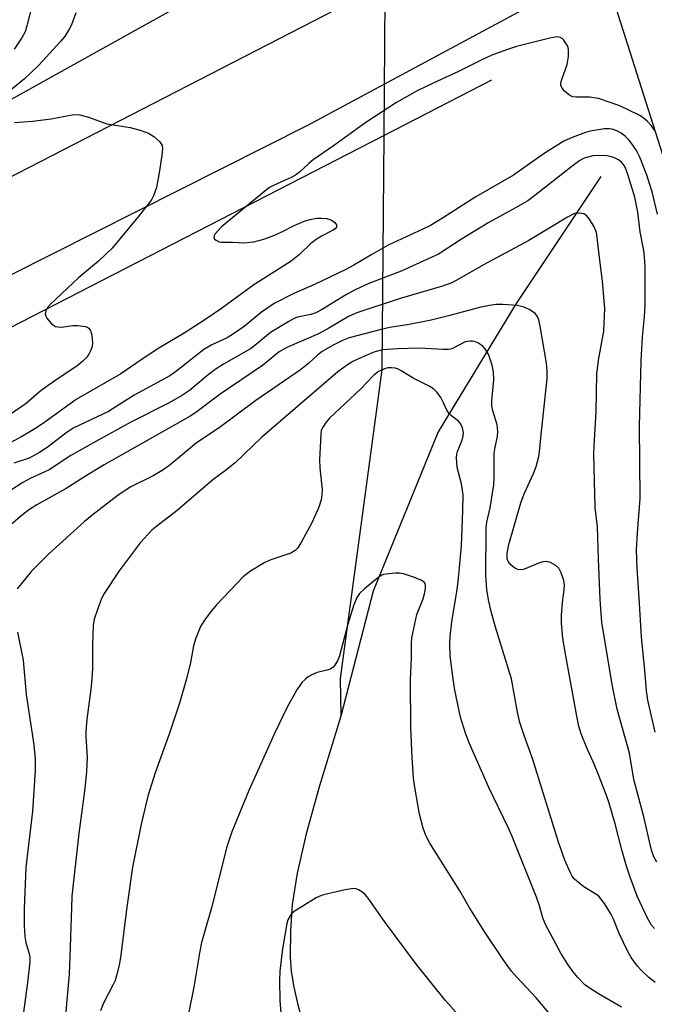
# Model space of a CAD drawing. Units: inches. Extents: x 1261769 to 1267769, y 569450 to 573450.
# Drawn here: x 1265872 to 1266012, y 572449 to 572668 of the extents above; entities that cross this region are included whole.
import ezdxf

# ---------------------------------------------------------------- set-up
doc = ezdxf.new("R2010")
doc.units = ezdxf.units.IN
doc.header["$MEASUREMENT"] = 0
for name, color, linetype in [('HYDRO-Canal', 164, 'Continuous'), ('HYDRO-Hidden Single Line Stream', 5, 'Continuous'), ('HYDRO-Single Line Stream', 4, 'Continuous'), ('TRANS-Road', 130, 'Continuous'), ('Undefined', 1, 'Continuous')]:
    doc.layers.add(name, color=color, linetype=linetype)

msp = doc.modelspace()

# ---------------------------------------------------------------- linework, layer by layer
at = {"layer": 'HYDRO-Canal'}
for p, q in [((1265952.35, 572642.03), (1265976.33, 572654.36)), ((1265753.04, 572539.55), (1265952.35, 572642.03))]:
    msp.add_line(p, q, dxfattribs=at)
msp.add_lwpolyline([(1265729.78, 572579.68), (1265838.84, 572632.92), (1265922.27, 572679.42), (1265952.77, 572697.11)], dxfattribs=at)
at = {"layer": 'HYDRO-Hidden Single Line Stream'}
for p, q in [((1265952.77, 572697.11), (1265952.35, 572642.03)), ((1265952.35, 572642.03), (1265951.94, 572590.07))]:
    msp.add_line(p, q, dxfattribs=at)
at = {"layer": 'HYDRO-Single Line Stream'}
for points in [[(1266000.53, 572632.96), (1265981.75, 572604.78), (1265964.41, 572576.26), (1265950, 572540.93), (1265942.86, 572513.22)], [(1265951.94, 572590.07), (1265942.66, 572521.54), (1265942.86, 572513.22)], [(1265942.86, 572513.22), (1265938.14, 572497.75), (1265935.16, 572487.06), (1265933.13, 572478.34), (1265932.04, 572471.43), (1265931.67, 572465.66), (1265931.6, 572459.78), (1265931.84, 572456.52), (1265932.39, 572453.06), (1265933.27, 572449.12), (1265934.45, 572444.83), (1265937.25, 572436.32), (1265943.82, 572418.42), (1265945.85, 572411.99), (1265947.87, 572403.59), (1265949.96, 572393.01), (1265951.78, 572382.04), (1265952.91, 572373.18), (1265953.21, 572365.92), (1265952.86, 572357.08), (1265952.11, 572348.16), (1265949.74, 572324.67)]]:
    msp.add_lwpolyline(points, dxfattribs=at)
at = {"layer": 'TRANS-Road'}
for points in [[(1265694.79, 572542.94), (1265946.73, 572672.64), (1265965.36, 572682.22), (1266075.83, 572738.58), (1266098.96, 572750.46), (1266153.15, 572778.28), (1266192.46, 572798.54), (1266289.22, 572848.28), (1266314.57, 572860.95), (1266357.45, 572882.38), (1266375.44, 572891.38), (1266400.16, 572904.31), (1266433.51, 572920.08), (1266435.65, 572921.09), (1266489.12, 572949.11), (1266550.2, 572979.25), (1266563.41, 572985.77), (1266578.69, 572993.61), (1266580.77, 572994.67), (1266621.01, 573015.3)], [(1266241.85, 572802.94), (1266191.33, 572776.54), (1266172.58, 572767.63), (1266148.18, 572754.65), (1266086.92, 572722.08), (1266042.83, 572700.3), (1266003.07, 572680.67), (1265993.12, 572675.33), (1265935.47, 572644.27), (1265850.27, 572601.33), (1265716.34, 572535.3), (1265622.25, 572486.92)]]:
    msp.add_lwpolyline(points, dxfattribs=at)
msp.add_polyline3d([(1266065.95, 572419.49, 0), (1266048.88, 572478.46, 0), (1266044.32, 572499.69, 0), (1266037.16, 572532.99, 0), (1266025.4, 572590.98, 0), (1266016.76, 572629.81, 0), (1266003.95, 572670.33, 0)], dxfattribs=at)
at = {"layer": 'Undefined'}
for points, elevation in [([(1265875.32, 572674.8), (1265873.21, 572666.38), (1265872.77, 572665.08), (1265872.14, 572663.88), (1265870.4, 572661.2)], 522), ([(1265884.03, 572669.27), (1265883.05, 572666.63), (1265882.59, 572665.61), (1265881.66, 572664.16), (1265880.75, 572663.01), (1265875.78, 572657.57), (1265872.67, 572654.65), (1265868.21, 572650.97)], 520), ([(1266000, 572650.28), (1265998.03, 572650.54), (1265995.14, 572650.53), (1265994.29, 572650.62), (1265993.78, 572650.81), (1265993.33, 572651.11), (1265992.49, 572651.88), (1265991.96, 572652.51), (1265991.63, 572653.2), (1265991.63, 572653.7), (1265991.83, 572654.5), (1265993.06, 572657.8), (1265993.34, 572659.58), (1265993.38, 572661.04), (1265993.25, 572661.58), (1265993.03, 572662.07), (1265992.28, 572663.19), (1265991.92, 572663.56), (1265991.51, 572663.82), (1265990.83, 572663.92), (1265989.17, 572663.63), (1265981.78, 572661.79), (1265979.84, 572661.16), (1265976.32, 572659.84), (1265974.27, 572658.89), (1265968.8, 572656.15), (1265963.33, 572653.66), (1265959.74, 572651.93), (1265955.18, 572649.35), (1265948.36, 572644.89), (1265941.24, 572639.76), (1265936.71, 572636.62), (1265935.71, 572635.85), (1265933.68, 572633.94), (1265932.81, 572633.24), (1265931.79, 572632.69), (1265928.04, 572631.03), (1265927.02, 572630.47), (1265926.32, 572629.99), (1265916.35, 572621.75), (1265914.98, 572620.22), (1265914.73, 572619.8), (1265914.66, 572619.4), (1265914.84, 572619.07), (1265915.18, 572618.78), (1265915.87, 572618.45), (1265916.38, 572618.35), (1265918.78, 572618.36), (1265921.3, 572618.24), (1265923.55, 572618.46), (1265925.76, 572619.05), (1265927.98, 572619.87), (1265929.9, 572620.71), (1265932.45, 572622.04), (1265934.89, 572623.08), (1265936, 572623.42), (1265937.41, 572623.67), (1265938.53, 572623.69), (1265939.64, 572623.61), (1265940.43, 572623.43), (1265940.9, 572623.21), (1265941.49, 572622.76), (1265941.84, 572622.22), (1265941.85, 572621.68), (1265941.6, 572621.35), (1265940.99, 572620.94), (1265938.52, 572619.68), (1265937.33, 572618.98), (1265936.21, 572618.07), (1265933.66, 572615.65), (1265931.8, 572614.16), (1265923.55, 572608.92), (1265916.35, 572603.64), (1265912.69, 572601.14), (1265908.06, 572598.21), (1265902.46, 572594.86), (1265898.79, 572592.44), (1265894.03, 572589.14), (1265884.15, 572583.45), (1265876.66, 572578.08), (1265874.98, 572576.96), (1265871.82, 572575.07), (1265868.16, 572573.2)], 518), ([(1265870.44, 572644.95), (1265874.46, 572645.23), (1265878.61, 572645.72), (1265883.26, 572646.65), (1265884.12, 572646.7), (1265884.95, 572646.61), (1265886.86, 572646.12), (1265890.92, 572644.66), (1265896.07, 572643.84), (1265898.54, 572643.12), (1265900.16, 572642.55), (1265901.36, 572641.83), (1265902.6, 572640.69), (1265902.94, 572640.28), (1265903.18, 572639.83), (1265903.29, 572639.05), (1265903.16, 572637.64), (1265902.64, 572634.21), (1265901.91, 572630.48), (1265901.25, 572628.62), (1265900.88, 572627.88), (1265900.4, 572627.15), (1265897.82, 572623.91), (1265892.1, 572617.07), (1265889.06, 572614.17), (1265884.63, 572610.49), (1265878.34, 572604.51), (1265877.78, 572603.85), (1265877.4, 572603.16), (1265877.27, 572602.45), (1265877.4, 572601.98), (1265877.64, 572601.53), (1265878.67, 572600.27), (1265879.07, 572599.93), (1265879.54, 572599.69), (1265880.06, 572599.55), (1265880.85, 572599.52), (1265883.4, 572599.89), (1265884.5, 572599.91), (1265886.13, 572599.65), (1265886.61, 572599.49), (1265887, 572599.23), (1265887.26, 572598.83), (1265887.5, 572598.07), (1265887.69, 572596.96), (1265887.75, 572595.83), (1265887.6, 572595.02), (1265887.31, 572594.25), (1265886.93, 572593.51), (1265886.45, 572592.82), (1265885.63, 572591.99), (1265884.28, 572590.86), (1265880.36, 572588.27), (1265877.69, 572586.38), (1265876.02, 572585.13), (1265873.05, 572582.58), (1265867.82, 572579.02)], 520), ([(1266000, 572643.28), (1265998.16, 572642.98), (1265997.12, 572642.73), (1265994.16, 572641.61), (1265992.34, 572640.78), (1265987.76, 572637.89), (1265981.12, 572633.22), (1265972.82, 572628.45), (1265965.41, 572623.71), (1265962.73, 572622.09), (1265961.03, 572621.22), (1265953.34, 572617.7), (1265949.7, 572615.65), (1265945.7, 572613.26), (1265943.93, 572612.31), (1265936.97, 572608.95), (1265932.38, 572606.98), (1265928.04, 572604.74), (1265925.22, 572602.84), (1265921.37, 572599.66), (1265919.06, 572598.03), (1265917.61, 572597.17), (1265914.2, 572595.61), (1265912.43, 572594.56), (1265906.47, 572589.84), (1265904.88, 572588.73), (1265896.96, 572584.45), (1265891.28, 572580.78), (1265883.46, 572577.06), (1265881.81, 572575.99), (1265877.7, 572572.78), (1265875.98, 572571.67), (1265873.68, 572570.44), (1265870.3, 572569.3)], 516), ([(1266013.06, 572624.58), (1266011.88, 572629.54), (1266010.73, 572633.25), (1266009.2, 572637.21), (1266008.4, 572638.72), (1266007.64, 572639.92), (1266006.74, 572641.06), (1266005.94, 572641.88), (1266005.02, 572642.57), (1266004.04, 572643.08), (1266003, 572643.45), (1266002.38, 572643.54), (1266001.31, 572643.5), (1266000, 572643.28)], 516), ([(1266000, 572637.61), (1265998.77, 572637.5), (1265997.64, 572637.27), (1265996.85, 572637), (1265995.88, 572636.47), (1265993.8, 572634.96), (1265985.85, 572628.69), (1265984.3, 572627.55), (1265981.61, 572625.98), (1265975.69, 572622.7), (1265969.62, 572619), (1265964.5, 572615.71), (1265956.19, 572611.97), (1265949.06, 572609.17), (1265945.89, 572607.74), (1265944.09, 572606.77), (1265938.55, 572603.36), (1265937.26, 572602.66), (1265936.17, 572602.31), (1265933.25, 572601.73), (1265932.31, 572601.35), (1265931.27, 572600.79), (1265927.23, 572598.29), (1265924.14, 572595.76), (1265922.76, 572594.73), (1265916.8, 572591.28), (1265914.94, 572590.12), (1265913.37, 572588.93), (1265909.24, 572585.46), (1265907.72, 572584.39), (1265904.72, 572582.75), (1265896.28, 572578.4), (1265888.45, 572574.16), (1265882.92, 572571.02), (1265878.12, 572567.88), (1265873.94, 572565.94), (1265872.27, 572565.02), (1265865.04, 572560.35)], 514), ([(1266012.6, 572509.64), (1266010.95, 572516.71), (1266010.66, 572518.8), (1266010.3, 572523.41), (1266009.54, 572530.73), (1266009.12, 572538.24), (1266008.55, 572546.02), (1266008.45, 572550.04), (1266008.65, 572553.85), (1266009.23, 572561.48), (1266009.1, 572577.53), (1266009.45, 572592.01), (1266009.74, 572597.37), (1266010.18, 572601.78), (1266010.33, 572604.32), (1266010.33, 572612.84), (1266010.24, 572615.17), (1266010.09, 572616.55), (1266009.25, 572620.63), (1266008.71, 572625.02), (1266008.07, 572628.36), (1266006.61, 572633.13), (1266005.89, 572635.04), (1266005.55, 572635.62), (1266005.1, 572636.14), (1266004.47, 572636.62), (1266003.71, 572637.01), (1266002.9, 572637.33), (1266001.87, 572637.56), (1266000, 572637.61)], 514), ([(1266000, 572616.81), (1265999.74, 572619.43), (1265999.52, 572620.52), (1265999.01, 572621.79), (1265998.02, 572623.49), (1265997.35, 572624.32), (1265996.71, 572624.67), (1265995.72, 572624.84), (1265994.7, 572624.71), (1265993.16, 572623.94), (1265984.58, 572618.75), (1265974.51, 572613.36), (1265968.93, 572610.15), (1265967.45, 572609.37), (1265965.4, 572608.59), (1265955.76, 572605.8), (1265946.41, 572602.72), (1265944.54, 572601.86), (1265940.17, 572599.31), (1265937.86, 572598.06), (1265930.86, 572595), (1265929.17, 572594), (1265925.47, 572590.99), (1265916.03, 572584.63), (1265910.96, 572580.78), (1265909.55, 572579.81), (1265890.33, 572568.99), (1265885.94, 572566.33), (1265881.89, 572563.68), (1265875.4, 572560.09), (1265873.57, 572558.9), (1265872.23, 572557.88), (1265869.18, 572555.25)], 512), ([(1266000, 572592.18), (1266001.15, 572598.63), (1266001.29, 572600.38), (1266001.4, 572603.62), (1266000.92, 572609.67), (1266000, 572616.81)], 512), ([(1266000, 572500.14), (1265999.02, 572502.56), (1265997.41, 572506.13), (1265996.14, 572509.28), (1265995.64, 572510.94), (1265995.18, 572513.16), (1265992.74, 572526.55), (1265992.1, 572530.45), (1265991.82, 572533.86), (1265991.78, 572535.56), (1265991.98, 572538.42), (1265992.38, 572541.21), (1265992.43, 572542.23), (1265992.3, 572543.32), (1265991.74, 572545), (1265991.18, 572546.01), (1265990.56, 572546.59), (1265989.32, 572547.31), (1265988.52, 572547.49), (1265987.71, 572547.41), (1265986.9, 572547.2), (1265983.37, 572545.76), (1265982.83, 572545.67), (1265982.14, 572545.75), (1265981.47, 572546.04), (1265980.62, 572546.68), (1265979.97, 572547.49), (1265979.77, 572548.09), (1265979.76, 572549.39), (1265980.13, 572551.29), (1265982.77, 572560.56), (1265983.5, 572562.54), (1265985.6, 572567.02), (1265986.14, 572568.62), (1265986.74, 572570.79), (1265986.92, 572571.86), (1265987.18, 572574.97), (1265988.63, 572588.11), (1265988.64, 572589.8), (1265988.49, 572591.54), (1265987.08, 572599.76), (1265986.78, 572601.15), (1265986.47, 572601.9), (1265985.97, 572602.52), (1265984.8, 572603.33), (1265983.5, 572603.97), (1265982, 572604.31), (1265978.75, 572604.56), (1265977.27, 572604.57), (1265975.85, 572604.35), (1265973.87, 572603.91), (1265967.04, 572602.08), (1265962.88, 572601.08), (1265958.03, 572600.07), (1265953.7, 572599.41), (1265951.77, 572599), (1265944.72, 572597.13), (1265943.23, 572596.55), (1265941.12, 572595.51), (1265938.67, 572594.09), (1265937.65, 572593.26), (1265935.72, 572591.49), (1265933.88, 572590.07), (1265923.97, 572583.27), (1265915.81, 572577.19), (1265910.81, 572573.82), (1265904.87, 572568.92), (1265903.2, 572567.67), (1265901.22, 572566.5), (1265896.24, 572564.08), (1265893.45, 572562.23), (1265887.57, 572557.73), (1265885.97, 572556.42), (1265878.03, 572549.22), (1265874.22, 572545.39), (1265871, 572541.47)], 510), ([(1266000, 572473.32), (1265996.73, 572475.35), (1265995.56, 572476.24), (1265994.7, 572477.03), (1265994.17, 572477.69), (1265993.76, 572478.4), (1265992.53, 572481.25), (1265991.16, 572485.22), (1265985.41, 572503.56), (1265983.5, 572508.86), (1265982.55, 572511.77), (1265982.02, 572514.05), (1265980.72, 572521.48), (1265977.12, 572532.95), (1265976.19, 572536.43), (1265975.62, 572539), (1265975.22, 572541.3), (1265975.02, 572544.37), (1265975.06, 572554.95), (1265975.22, 572556.22), (1265975.97, 572559.39), (1265976.75, 572564.52), (1265976.87, 572566.24), (1265976.89, 572571.58), (1265977.05, 572572.89), (1265977.58, 572575.28), (1265977.65, 572576.39), (1265977.49, 572577.8), (1265976.54, 572580.92), (1265976.34, 572582), (1265976.35, 572583.15), (1265976.77, 572587.81), (1265976.71, 572589.49), (1265976.39, 572591.11), (1265975.59, 572593.5), (1265974.87, 572594.67), (1265974.34, 572595.28), (1265973.93, 572595.62), (1265973.25, 572596.01), (1265972.52, 572596.3), (1265972.02, 572596.42), (1265971.48, 572596.43), (1265970.4, 572596.22), (1265967.94, 572594.93), (1265967.44, 572594.72), (1265966.73, 572594.58), (1265965.56, 572594.57), (1265960.25, 572594.86), (1265955.42, 572594.7), (1265952.05, 572594.45), (1265950.18, 572593.93), (1265946.77, 572592.48), (1265945.49, 572591.87), (1265944.28, 572591.15), (1265942.2, 572589.61), (1265925.31, 572575.1), (1265919.43, 572569.43), (1265917.25, 572567.7), (1265914.47, 572565.63), (1265906.55, 572558.85), (1265902, 572555.38), (1265900.87, 572554.43), (1265898.33, 572551.68), (1265893.64, 572545.41), (1265890.19, 572540.16), (1265889.69, 572539.1), (1265888.76, 572536.65), (1265888.12, 572534.73), (1265887.91, 572533.29), (1265887.75, 572529.2), (1265887.75, 572523.75), (1265887.62, 572521.44), (1265887.39, 572519.14), (1265886.46, 572512.53), (1265886.23, 572509.76), (1265886.23, 572508.67), (1265886.54, 572504.02), (1265886.39, 572500.89), (1265886.02, 572497.13), (1265884.69, 572487.12), (1265883.19, 572473.22), (1265883.05, 572470.69), (1265882.74, 572459.85), (1265882.55, 572455.94), (1265881.77, 572446.8)], 508), ([(1266000, 572548.08), (1265999.81, 572555.17), (1265999.24, 572559.49), (1265998.99, 572571.37), (1265999.03, 572573.16), (1265999.47, 572580.74), (1265999.62, 572589.14), (1266000, 572592.18)], 512), ([(1266000, 572451.58), (1265997.93, 572452.89), (1265997, 572453.6), (1265995.42, 572455.19), (1265994.31, 572456.5), (1265993.11, 572458.2), (1265991.67, 572460.61), (1265988.24, 572466.93), (1265987.63, 572468.43), (1265986.89, 572471.1), (1265986.25, 572473.04), (1265980.82, 572486.47), (1265980, 572488.35), (1265975.66, 572497.38), (1265971.29, 572507.25), (1265970.46, 572509.43), (1265969.4, 572512.97), (1265968.15, 572518.99), (1265967.73, 572521.43), (1265967.11, 572526.56), (1265967.01, 572529.14), (1265967.08, 572530.88), (1265967.43, 572534.1), (1265968.57, 572540.86), (1265968.87, 572543.02), (1265969.57, 572550.98), (1265969.91, 572558.81), (1265969.95, 572562.32), (1265969.62, 572564.76), (1265968.63, 572568.36), (1265968.47, 572570.54), (1265968.55, 572571.34), (1265968.7, 572571.89), (1265969.7, 572574.32), (1265970, 572575.35), (1265970.04, 572576.14), (1265969.8, 572577.2), (1265969.48, 572577.95), (1265969, 572578.61), (1265967.38, 572579.86), (1265966.82, 572580.39), (1265966.38, 572581.08), (1265965.56, 572582.88), (1265965, 572583.87), (1265964.18, 572585.03), (1265963.39, 572585.8), (1265962.42, 572586.39), (1265959.04, 572588.12), (1265956.21, 572589.83), (1265955.42, 572590.24), (1265954.89, 572590.41), (1265954.07, 572590.52), (1265953.26, 572590.49), (1265952.73, 572590.35), (1265951.2, 572589.66), (1265950.09, 572588.82), (1265947.31, 572585.83), (1265940.3, 572579.3), (1265939.55, 572578.46), (1265938.81, 572577.33), (1265938.51, 572576.57), (1265938.37, 572575.71), (1265938.11, 572570.05), (1265938.16, 572568.3), (1265938.66, 572563.43), (1265938.63, 572562.29), (1265938.49, 572561.17), (1265937.95, 572559.54), (1265936.42, 572556.1), (1265934.19, 572552.01), (1265933.29, 572550.53), (1265932.74, 572549.93), (1265931.78, 572549.37), (1265927.32, 572547.87), (1265925.98, 572547.31), (1265922.81, 572545.33), (1265921.19, 572544.14), (1265915.28, 572537.89), (1265913.75, 572536.12), (1265912.43, 572534.28), (1265911.69, 572533.08), (1265910.65, 572530.48), (1265910.17, 572528.83), (1265909.45, 572525.07), (1265908.63, 572521.44), (1265907.08, 572516.09), (1265904.86, 572509.43), (1265901.62, 572500.64), (1265900.01, 572495.45), (1265898.54, 572489.21), (1265896.65, 572479.69), (1265895.36, 572470.78), (1265893.96, 572459.66), (1265893.64, 572457.93), (1265893.09, 572455.63), (1265892.74, 572454.5), (1265892.27, 572453.47), (1265890.17, 572449.49), (1265889.55, 572447.77)], 506), ([(1266012.95, 572480.81), (1266012.3, 572481.98), (1266011.77, 572483.43), (1266010.03, 572490.84), (1266007.83, 572499.16), (1266006.89, 572505), (1266004.16, 572514.72), (1266003, 572520.22), (1266000.73, 572534.04), (1266000.34, 572539.05), (1266000, 572548.08)], 512), ([(1265990.2, 572445.93), (1265986.15, 572450.65), (1265981.88, 572455.25), (1265980.72, 572456.61), (1265979.18, 572458.76), (1265974.8, 572465.25), (1265971.32, 572470.81), (1265969.22, 572474.44), (1265962.61, 572484.97), (1265961.67, 572486.73), (1265961.1, 572488.35), (1265960.32, 572491.42), (1265959.23, 572497.4), (1265958.93, 572499.41), (1265958.64, 572504.04), (1265958.4, 572510.66), (1265958.3, 572521.24), (1265958.53, 572526.14), (1265958.48, 572529.38), (1265958.6, 572530.55), (1265959.69, 572535.75), (1265961.07, 572539.2), (1265961.43, 572540.3), (1265961.65, 572541.42), (1265961.65, 572542.22), (1265961.52, 572542.62), (1265961.3, 572542.91), (1265960.63, 572543.35), (1265958.99, 572544), (1265956.72, 572544.74), (1265955.85, 572544.89), (1265954.96, 572544.9), (1265953.47, 572544.8), (1265952.32, 572544.6), (1265951.79, 572544.38), (1265951.06, 572543.91), (1265948.06, 572541.46), (1265947.01, 572540.43), (1265946.38, 572539.49), (1265945.7, 572537.87), (1265944.36, 572533.58), (1265942.52, 572526.57), (1265942.07, 572525.48), (1265941.48, 572524.47), (1265941.11, 572524.04), (1265940.52, 572523.64), (1265939.74, 572523.38), (1265937.55, 572522.87), (1265936.56, 572522.43), (1265935.62, 572521.88), (1265934.97, 572521.4), (1265934.21, 572520.64), (1265933.71, 572520.01), (1265933.09, 572519.01), (1265930.95, 572515.15), (1265928.13, 572509.36), (1265922.41, 572496.68), (1265918.68, 572487.54), (1265917.57, 572484.17), (1265914.18, 572470.68), (1265911.96, 572462.99), (1265911.55, 572461.01), (1265910.24, 572453.02), (1265909.03, 572447.22)], 504), ([(1265871.13, 572531.79), (1265872.33, 572525.58), (1265873.06, 572518), (1265874.71, 572506.82), (1265875.02, 572503.66), (1265875.03, 572501.15), (1265874.46, 572492.13), (1265872.98, 572479.57), (1265872.59, 572470.41), (1265872.61, 572466.64), (1265872.73, 572464.32), (1265872.97, 572462.97), (1265873.73, 572460.25), (1265873.83, 572459.5), (1265873.82, 572458.64), (1265873.33, 572454.05), (1265872.47, 572447.52)], 510), ([(1266012.45, 572466.07), (1266011.78, 572466.81), (1266010.86, 572468.39), (1266008.59, 572473.26), (1266007, 572477.44), (1266006.18, 572479.9), (1266005.15, 572483.52), (1266003.72, 572489.26), (1266002.36, 572493.89), (1266001.71, 572495.8), (1266000, 572500.14)], 510), ([(1265969.44, 572446.25), (1265966, 572450.19), (1265959.63, 572458.1), (1265952.55, 572467.62), (1265948.9, 572472.81), (1265948.14, 572473.7), (1265947.49, 572474.24), (1265946.78, 572474.65), (1265946.27, 572474.84), (1265945.75, 572474.92), (1265945.19, 572474.9), (1265943.78, 572474.65), (1265938.97, 572473.55), (1265938.15, 572473.25), (1265937.36, 572472.84), (1265932.52, 572469.87), (1265931.87, 572469.3), (1265931.56, 572468.9), (1265931.1, 572467.97), (1265930.86, 572467.16), (1265929.88, 572461.57), (1265929.32, 572456.63), (1265929.21, 572454.54), (1265929.3, 572450.1), (1265930.07, 572441.06)], 502), ([(1266012.56, 572454.08), (1266011.16, 572455.17), (1266009.44, 572456.84), (1266008.64, 572457.72), (1266007.23, 572459.65), (1266006.49, 572460.93), (1266004.56, 572464.97), (1266003.31, 572468.16), (1266002.75, 572469.34), (1266001.31, 572471.59), (1266000, 572473.32)], 508), ([(1266005.09, 572448.61), (1266000, 572451.58)], 506)]:
    msp.add_lwpolyline(points, dxfattribs=dict(at, elevation=elevation))
msp.add_polyline3d([(1266012.45, 572643.23, 518), (1266011.76, 572644.18, 518), (1266010.77, 572645.23, 518), (1266009.9, 572645.98, 518), (1266009.17, 572646.45, 518), (1266004.75, 572648.66, 518), (1266000, 572650.28, 518)], dxfattribs=at)

doc.saveas('drawing.dxf')
